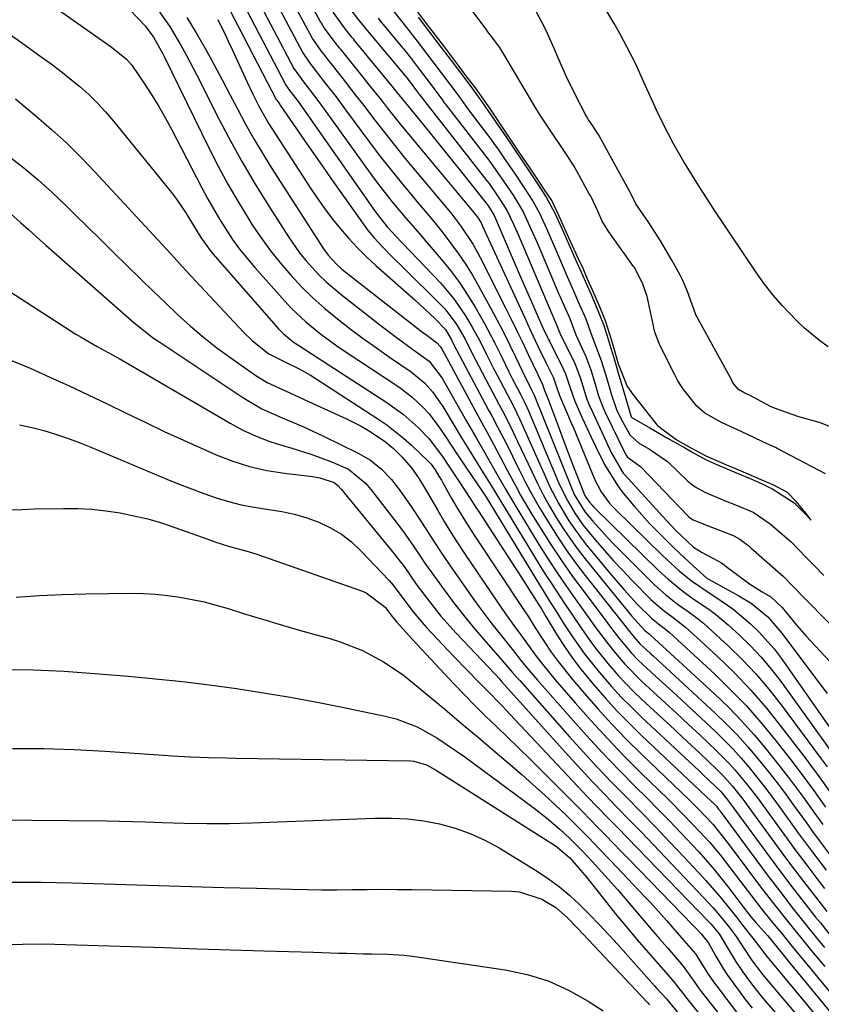
# Model space of a CAD drawing. Units: inches. Extents: x 1900802 to 1906136, y 469567 to 474907.
# Drawn here: x 1903785 to 1903950, y 472695 to 472899 of the extents above; entities that cross this region are included whole.
import ezdxf

# ---------------------------------------------------------------- set-up
doc = ezdxf.new("R2010")
doc.units = ezdxf.units.IN
doc.header["$MEASUREMENT"] = 0
doc.layers.add('7', color=7, linetype='Continuous')
doc.layers.add('8', color=7, linetype='Continuous')

msp = doc.modelspace()

# ---------------------------------------------------------------- linework, layer by layer
at = {"layer": '7', "color": 18}
for points in [[(1903839.15, 472906.01, 1816), (1903845.12, 472894.84, 1816), (1903845.27, 472894.57, 1816), (1903846.97, 472892.1, 1816), (1903847.87, 472890.94, 1816), (1903848.24, 472890.48, 1816), (1903851.19, 472886.75, 1816), (1903854.12, 472883, 1816), (1903855.58, 472881.12, 1816), (1903858.18, 472877.72, 1816), (1903860.22, 472875.09, 1816), (1903862.28, 472872.47, 1816), (1903864.38, 472869.89, 1816), (1903866.5, 472867.32, 1816), (1903873.09, 472859.48, 1816), (1903874.06, 472858.29, 1816), (1903875.93, 472855.85, 1816), (1903878.47, 472852.01, 1816), (1903879.95, 472849.32, 1816), (1903885.24, 472838.79, 1816), (1903886.42, 472836.43, 1816), (1903887.58, 472834.07, 1816), (1903888.73, 472831.7, 1816), (1903889.87, 472829.32, 1816), (1903891.79, 472825.28, 1816), (1903892.13, 472824.56, 1816), (1903892.84, 472823.09, 1816), (1903893.19, 472822.05, 1816), (1903893.94, 472820.21, 1816), (1903894.09, 472819.83, 1816), (1903896.33, 472813.77, 1816), (1903897.17, 472811.5, 1816), (1903898.89, 472806.97, 1816), (1903899.75, 472804.7, 1816), (1903901.34, 472800.61, 1816), (1903901.62, 472799.99, 1816), (1903902.5, 472798.75, 1816), (1903903.07, 472798.12, 1816), (1903903.37, 472797.82, 1816), (1903903.66, 472797.52, 1816), (1903916.74, 472784.73, 1816), (1903918.7, 472782.91, 1816), (1903921.81, 472780.37, 1816), (1903923.98, 472778.81, 1816), (1903927.18, 472776.66, 1816), (1903928.57, 472775.63, 1816), (1903931.21, 472773.4, 1816), (1903933.48, 472771.33, 1816), (1903935.81, 472769.05, 1816), (1903938.04, 472766.69, 1816), (1903940.13, 472764.2, 1816), (1903942.12, 472761.61, 1816), (1903953.55, 472745.78, 1816)], [(1903842.15, 472906.9, 1814), (1903846.96, 472898.03, 1814), (1903847.14, 472897.7, 1814), (1903847.72, 472896.74, 1814), (1903850.13, 472893.52, 1814), (1903850.81, 472892.67, 1814), (1903851.03, 472892.39, 1814), (1903851.26, 472892.11, 1814), (1903855.65, 472886.64, 1814), (1903856.92, 472885.07, 1814), (1903859.44, 472881.91, 1814), (1903860.69, 472880.32, 1814), (1903863.22, 472877.17, 1814), (1903864.5, 472875.6, 1814), (1903865.79, 472874.04, 1814), (1903878.9, 472858.32, 1814), (1903879.55, 472857.45, 1814), (1903880.11, 472856.5, 1814), (1903880.27, 472856.18, 1814), (1903880.43, 472855.85, 1814), (1903889.08, 472837.02, 1814), (1903890.37, 472834.24, 1814), (1903891.94, 472830.91, 1814), (1903893.53, 472827.62, 1814), (1903895.08, 472824.49, 1814), (1903895.72, 472822.61, 1814), (1903896.35, 472820.82, 1814), (1903898.21, 472816.45, 1814), (1903898.7, 472815.28, 1814), (1903899.19, 472814.1, 1814), (1903903.64, 472803.38, 1814), (1903904.93, 472800.88, 1814), (1903906.6, 472798.62, 1814), (1903907.23, 472797.92, 1814), (1903907.88, 472797.24, 1814), (1903917.53, 472787.79, 1814), (1903921.16, 472784.5, 1814), (1903923.85, 472782.35, 1814), (1903927.47, 472779.86, 1814), (1903928.63, 472779.13, 1814), (1903932.16, 472776.7, 1814), (1903935.83, 472773.64, 1814), (1903937.55, 472771.98, 1814), (1903940.7, 472768.41, 1814), (1903942.14, 472766.5, 1814), (1903956.65, 472745.85, 1814)], [(1903830.17, 472903.35, 1822), (1903839.6, 472885.24, 1822), (1903839.64, 472885.16, 1822), (1903839.73, 472884.99, 1822), (1903839.94, 472884.68, 1822), (1903840.38, 472884.11, 1822), (1903842.28, 472881.61, 1822), (1903843.12, 472880.44, 1822), (1903858.2, 472858.87, 1822), (1903858.68, 472858.21, 1822), (1903860.74, 472855.69, 1822), (1903861.84, 472854.49, 1822), (1903862.39, 472853.89, 1822), (1903871.7, 472844.08, 1822), (1903874.49, 472840.82, 1822), (1903876.92, 472837.28, 1822), (1903878.31, 472834.97, 1822), (1903879.84, 472832.15, 1822), (1903881.26, 472829.28, 1822), (1903882.7, 472826.41, 1822), (1903883.44, 472824.99, 1822), (1903886.11, 472819.93, 1822), (1903886.81, 472818.58, 1822), (1903888.15, 472815.83, 1822), (1903888.78, 472814.45, 1822), (1903893.41, 472803.97, 1822), (1903894.28, 472802.1, 1822), (1903896.17, 472798.43, 1822), (1903898.29, 472794.89, 1822), (1903900.66, 472791.52, 1822), (1903901.94, 472789.9, 1822), (1903907.16, 472783.58, 1822), (1903909.7, 472780.63, 1822), (1903912.34, 472777.77, 1822), (1903915.4, 472774.69, 1822), (1903916.8, 472773.6, 1822), (1903918.24, 472772.53, 1822), (1903919.09, 472771.8, 1822), (1903928.41, 472763.2, 1822), (1903931.71, 472759.99, 1822), (1903934.91, 472756.69, 1822), (1903937.94, 472753.23, 1822), (1903940.86, 472749.67, 1822), (1903944.13, 472745.49, 1822), (1903946.5, 472742.38, 1822), (1903948.81, 472739.22, 1822), (1903951.32, 472735.71, 1822)], [(1903836.16, 472905.12, 1818), (1903843.28, 472891.64, 1818), (1903843.39, 472891.43, 1818), (1903844.7, 472889.53, 1818), (1903845.39, 472888.64, 1818), (1903847.91, 472885.42, 1818), (1903850.14, 472882.53, 1818), (1903851.23, 472881.08, 1818), (1903852.32, 472879.62, 1818), (1903856.88, 472873.44, 1818), (1903859.08, 472870.53, 1818), (1903861.31, 472867.66, 1818), (1903863.6, 472864.82, 1818), (1903865.93, 472862.02, 1818), (1903867.2, 472860.53, 1818), (1903868.91, 472858.49, 1818), (1903870.6, 472856.43, 1818), (1903872.26, 472854.35, 1818), (1903873.9, 472852.25, 1818), (1903875.47, 472850.11, 1818), (1903876.97, 472847.92, 1818), (1903878.37, 472845.66, 1818), (1903879.69, 472843.36, 1818), (1903882.1, 472838.93, 1818), (1903883.43, 472836.42, 1818), (1903884.75, 472833.89, 1818), (1903886.02, 472831.35, 1818), (1903887.26, 472828.78, 1818), (1903889.25, 472824.61, 1818), (1903889.48, 472824.13, 1818), (1903890.63, 472821.88, 1818), (1903890.97, 472821.16, 1818), (1903891.09, 472820.87, 1818), (1903898.79, 472801.73, 1818), (1903899.46, 472800.21, 1818), (1903901.63, 472796.67, 1818), (1903903.12, 472794.88, 1818), (1903906.31, 472791.38, 1818), (1903907.41, 472790.25, 1818), (1903915.98, 472781.7, 1818), (1903918.28, 472779.59, 1818), (1903920.73, 472777.67, 1818), (1903922.92, 472776.15, 1818), (1903925.07, 472774.58, 1818), (1903926.09, 472773.74, 1818), (1903927.09, 472772.86, 1818), (1903931.18, 472769.08, 1818), (1903934.12, 472766.21, 1818), (1903936.94, 472763.24, 1818), (1903939.59, 472760.12, 1818), (1903942.13, 472756.89, 1818), (1903950.44, 472745.7, 1818), (1903951.67, 472744.02, 1818)], [(1903791.6, 472901.36, 1834), (1903803.65, 472892.87, 1834), (1903806.85, 472890.33, 1834), (1903807.93, 472889.13, 1834), (1903810.57, 472885.23, 1834), (1903812.06, 472882.9, 1834), (1903813.5, 472880.55, 1834), (1903814.86, 472878.15, 1834), (1903816.17, 472875.72, 1834), (1903822.37, 472863.76, 1834), (1903823.54, 472861.57, 1834), (1903826.04, 472857.27, 1834), (1903828.75, 472853.1, 1834), (1903830.21, 472851.09, 1834), (1903833.36, 472847.26, 1834), (1903839.54, 472840.3, 1834), (1903840.92, 472838.81, 1834), (1903843.87, 472836.02, 1834), (1903847.03, 472833.47, 1834), (1903850.32, 472831.08, 1834), (1903852, 472829.93, 1834), (1903863.13, 472822.59, 1834), (1903865.82, 472820.57, 1834), (1903868.24, 472818.25, 1834), (1903869.36, 472816.99, 1834), (1903871.42, 472814.33, 1834), (1903872.75, 472812.36, 1834), (1903874.98, 472808.95, 1834), (1903877.25, 472805.57, 1834), (1903880.06, 472801.47, 1834), (1903880.2, 472801.26, 1834), (1903880.76, 472800.42, 1834), (1903881.02, 472799.99, 1834), (1903881.16, 472799.78, 1834), (1903892.2, 472781.68, 1834), (1903892.89, 472780.55, 1834), (1903894.28, 472778.3, 1834), (1903895.69, 472776.06, 1834), (1903897.12, 472773.83, 1834), (1903898.86, 472771.16, 1834), (1903901.44, 472767.47, 1834), (1903904.24, 472763.94, 1834), (1903907.11, 472760.64, 1834), (1903909.11, 472758.46, 1834), (1903911.19, 472756.36, 1834), (1903913.31, 472754.3, 1834), (1903925.13, 472743.27, 1834), (1903925.88, 472742.56, 1834), (1903927.37, 472741.15, 1834), (1903929.58, 472739.01, 1834), (1903930.88, 472737.47, 1834), (1903931.49, 472736.67, 1834), (1903940.89, 472723.87, 1834), (1903942.05, 472722.3, 1834), (1903944.42, 472719.19, 1834), (1903947.32, 472715.46, 1834), (1903949.27, 472712.99, 1834), (1903950.25, 472711.76, 1834), (1903952.49, 472708.95, 1834)], [(1903827.18, 472902.46, 1824), (1903837.77, 472882, 1824), (1903837.87, 472881.85, 1824), (1903838.3, 472881.29, 1824), (1903838.5, 472881.01, 1824), (1903838.6, 472880.87, 1824), (1903841.95, 472875.95, 1824), (1903843.73, 472873.36, 1824), (1903845.52, 472870.77, 1824), (1903847.32, 472868.2, 1824), (1903849.14, 472865.63, 1824), (1903856.81, 472854.89, 1824), (1903857.19, 472854.37, 1824), (1903858.01, 472853.39, 1824), (1903859.69, 472851.63, 1824), (1903861.84, 472849.43, 1824), (1903864.01, 472847.26, 1824), (1903871.73, 472839.66, 1824), (1903872.62, 472838.72, 1824), (1903874.96, 472835.65, 1824), (1903876.75, 472832.57, 1824), (1903878.5, 472829.07, 1824), (1903878.95, 472828.2, 1824), (1903883.89, 472818.87, 1824), (1903884.87, 472817, 1824), (1903886.76, 472813.22, 1824), (1903887.67, 472811.31, 1824), (1903890.58, 472805.07, 1824), (1903891.75, 472802.65, 1824), (1903892.98, 472800.26, 1824), (1903894.28, 472797.91, 1824), (1903895.64, 472795.59, 1824), (1903897.07, 472793.31, 1824), (1903898.57, 472791.09, 1824), (1903900.17, 472788.92, 1824), (1903901.82, 472786.8, 1824), (1903911.19, 472775.28, 1824), (1903913.95, 472772.23, 1824), (1903914.89, 472771.52, 1824), (1903915.17, 472771.28, 1824), (1903928.45, 472759.06, 1824), (1903931.26, 472756.36, 1824), (1903933.98, 472753.58, 1824), (1903936.57, 472750.67, 1824), (1903939.08, 472747.69, 1824), (1903940.94, 472745.36, 1824), (1903943.9, 472741.55, 1824), (1903946.76, 472737.67, 1824), (1903949.28, 472734.16, 1824), (1903949.87, 472733.34, 1824), (1903950.78, 472732.12, 1824)], [(1903807.55, 472900.57, 1832), (1903810.7, 472897.24, 1832), (1903812.42, 472894.91, 1832), (1903814.27, 472891.57, 1832), (1903814.61, 472890.88, 1832), (1903823.97, 472871.73, 1832), (1903825.83, 472868.09, 1832), (1903827.77, 472864.49, 1832), (1903829.82, 472860.96, 1832), (1903831.96, 472857.48, 1832), (1903832.82, 472856.13, 1832), (1903834.65, 472853.4, 1832), (1903836.57, 472850.74, 1832), (1903838.63, 472848.18, 1832), (1903840.77, 472845.68, 1832), (1903843.03, 472843.3, 1832), (1903845.37, 472840.99, 1832), (1903847.82, 472838.81, 1832), (1903850.43, 472836.64, 1832), (1903853.08, 472834.6, 1832), (1903855.75, 472832.59, 1832), (1903858.47, 472830.64, 1832), (1903861.22, 472828.73, 1832), (1903865.65, 472825.73, 1832), (1903868.47, 472823.39, 1832), (1903870.1, 472821.56, 1832), (1903872.2, 472818.55, 1832), (1903874.78, 472814.27, 1832), (1903875.89, 472812.43, 1832), (1903878.14, 472808.77, 1832), (1903880.58, 472804.85, 1832), (1903882, 472802.54, 1832), (1903884.34, 472798.66, 1832), (1903892.16, 472785.88, 1832), (1903893.4, 472783.89, 1832), (1903894.65, 472781.92, 1832), (1903897.23, 472778.01, 1832), (1903898.85, 472775.63, 1832), (1903900.89, 472772.65, 1832), (1903902.96, 472769.69, 1832), (1903904.04, 472768.24, 1832), (1903906.31, 472765.43, 1832), (1903908.47, 472762.94, 1832), (1903911.65, 472759.62, 1832), (1903913.31, 472758.02, 1832), (1903920.08, 472751.75, 1832), (1903921.83, 472750.13, 1832), (1903925.31, 472746.87, 1832), (1903928.8, 472743.58, 1832), (1903930.46, 472741.91, 1832), (1903932.02, 472740.13, 1832), (1903934.22, 472737.35, 1832), (1903934.92, 472736.4, 1832), (1903942.5, 472726.01, 1832), (1903944.08, 472723.88, 1832), (1903946.76, 472720.36, 1832), (1903949.22, 472717.17, 1832), (1903951.6, 472714.13, 1832)], [(1903849.47, 472900.07, 1812), (1903852.03, 472896.55, 1812), (1903853.37, 472894.87, 1812), (1903853.65, 472894.53, 1812), (1903853.92, 472894.2, 1812), (1903861.41, 472885.1, 1812), (1903862.78, 472883.42, 1812), (1903865.06, 472880.63, 1812), (1903868.16, 472876.82, 1812), (1903870.16, 472874.36, 1812), (1903872.15, 472871.89, 1812), (1903874.14, 472869.42, 1812), (1903876.12, 472866.94, 1812), (1903880.91, 472860.94, 1812), (1903881.63, 472859.93, 1812), (1903882.81, 472858.05, 1812), (1903883.31, 472856.95, 1812), (1903883.39, 472856.75, 1812), (1903883.44, 472856.65, 1812), (1903883.48, 472856.55, 1812), (1903887.6, 472846.94, 1812), (1903888.5, 472844.84, 1812), (1903890.32, 472840.65, 1812), (1903891.24, 472838.57, 1812), (1903892.9, 472834.79, 1812), (1903893.84, 472832.81, 1812), (1903894.04, 472832.42, 1812), (1903894.23, 472832.03, 1812), (1903897.23, 472826.05, 1812), (1903897.57, 472825.29, 1812), (1903898.51, 472822.37, 1812), (1903899.49, 472819.65, 1812), (1903901.02, 472816.17, 1812), (1903902.85, 472812.18, 1812), (1903903.81, 472810.21, 1812), (1903905.64, 472806.57, 1812), (1903908.24, 472802.32, 1812), (1903909.24, 472800.99, 1812), (1903911.73, 472797.94, 1812), (1903914.95, 472794.34, 1812), (1903916.64, 472792.6, 1812), (1903919.73, 472789.53, 1812), (1903921.12, 472788.2, 1812), (1903923.94, 472785.59, 1812), (1903926.81, 472783.04, 1812), (1903927.25, 472782.77, 1812), (1903933.41, 472779.43, 1812), (1903935.93, 472777.87, 1812), (1903939.37, 472775.04, 1812), (1903942.31, 472771.7, 1812), (1903948.2, 472763.76, 1812), (1903949.92, 472761.49, 1812), (1903951.66, 472759.23, 1812)], [(1903861.46, 472900.94, 1806), (1903863.7, 472898.2, 1806), (1903865.21, 472896.29, 1806), (1903866.94, 472894.04, 1806), (1903868.66, 472891.77, 1806), (1903870.38, 472889.5, 1806), (1903872.1, 472887.24, 1806), (1903873.83, 472884.97, 1806), (1903875.5, 472882.71, 1806), (1903876.96, 472880.64, 1806), (1903878.52, 472878.51, 1806), (1903882.12, 472873.79, 1806), (1903882.77, 472872.92, 1806), (1903883.72, 472871.6, 1806), (1903885.27, 472869.32, 1806), (1903887.14, 472866.55, 1806), (1903889, 472863.78, 1806), (1903890.82, 472860.99, 1806), (1903892.17, 472858.48, 1806), (1903893.61, 472855.31, 1806), (1903895.01, 472852.14, 1806), (1903895.69, 472850.56, 1806), (1903897.49, 472846.38, 1806), (1903897.91, 472845.4, 1806), (1903899.19, 472842.48, 1806), (1903900.48, 472839.58, 1806), (1903901.74, 472836.67, 1806), (1903902.8, 472833.69, 1806), (1903903.74, 472831.13, 1806), (1903904.94, 472828.05, 1806), (1903906.04, 472824.52, 1806), (1903907.08, 472820.95, 1806), (1903908.11, 472817.95, 1806), (1903908.92, 472816.19, 1806), (1903910.86, 472812.7, 1806), (1903912.63, 472811, 1806), (1903914.9, 472809.7, 1806), (1903918.64, 472807.17, 1806), (1903922.88, 472803.13, 1806), (1903923.55, 472802.53, 1806), (1903924.38, 472801.9, 1806), (1903926.39, 472800.83, 1806), (1903930.58, 472799.07, 1806), (1903932.7, 472798.22, 1806), (1903936.37, 472796.66, 1806), (1903939.86, 472794.27, 1806), (1903943.31, 472791.34, 1806), (1903944.19, 472790.54, 1806), (1903947.35, 472787.33, 1806), (1903949.12, 472785.5, 1806), (1903950.94, 472783.63, 1806)], [(1903867.12, 472899, 1804), (1903869.48, 472895.91, 1804), (1903871.86, 472892.77, 1804), (1903873.93, 472890.05, 1804), (1903875.24, 472888.33, 1804), (1903877.97, 472884.73, 1804), (1903880.31, 472881.54, 1804), (1903883.05, 472877.54, 1804), (1903885.35, 472874.16, 1804), (1903886.62, 472872.26, 1804), (1903889.3, 472868.28, 1804), (1903891.66, 472864.77, 1804), (1903893.58, 472861.81, 1804), (1903895.29, 472858.62, 1804), (1903896.85, 472855.19, 1804), (1903898.09, 472852.4, 1804), (1903899.31, 472849.68, 1804), (1903900.53, 472846.92, 1804), (1903901.43, 472844.9, 1804), (1903902.85, 472841.69, 1804), (1903903.8, 472839.53, 1804), (1903905.42, 472835.48, 1804), (1903906.11, 472833.39, 1804), (1903906.95, 472830.63, 1804), (1903907.62, 472828.38, 1804), (1903908.61, 472825, 1804), (1903909.27, 472822.77, 1804), (1903910.3, 472819.26, 1804), (1903911.17, 472816.42, 1804), (1903911.31, 472816.25, 1804), (1903914.97, 472814.1, 1804), (1903918.68, 472812.01, 1804), (1903922.36, 472809.9, 1804), (1903923.89, 472809, 1804), (1903926.48, 472807.58, 1804), (1903928.98, 472806.45, 1804), (1903933.07, 472804.74, 1804), (1903935.71, 472803.63, 1804), (1903938.23, 472802.58, 1804), (1903940.43, 472801.44, 1804), (1903940.97, 472801.12, 1804), (1903944.85, 472798.64, 1804), (1903946.89, 472796.57, 1804), (1903946.99, 472796.46, 1804), (1903948.38, 472795.03, 1804), (1903947.04, 472796.73, 1804), (1903945.26, 472798.9, 1804), (1903943.49, 472800.79, 1804), (1903940.6, 472802.31, 1804), (1903938.04, 472803.4, 1804), (1903933.71, 472805.21, 1804), (1903930.94, 472806.38, 1804), (1903926.67, 472808.27, 1804), (1903923.54, 472809.93, 1804), (1903920.35, 472811.73, 1804), (1903917.19, 472814.03, 1804), (1903916.75, 472814.5, 1804), (1903916.32, 472815, 1804), (1903911.61, 472820.92, 1804), (1903910.34, 472822.81, 1804), (1903908.56, 472827.29, 1804), (1903907.54, 472830.76, 1804), (1903906.82, 472833.24, 1804), (1903905.85, 472836.25, 1804), (1903904.69, 472839.14, 1804), (1903903.23, 472842.43, 1804), (1903902.14, 472844.89, 1804), (1903901.19, 472847.04, 1804), (1903900.05, 472849.48, 1804), (1903899.76, 472850.1, 1804), (1903898.24, 472853.39, 1804), (1903896.24, 472857.88, 1804), (1903894.72, 472861.15, 1804), (1903893.25, 472863.35, 1804), (1903891.9, 472865.36, 1804), (1903890.12, 472868.01, 1804), (1903888.16, 472870.91, 1804), (1903886.76, 472873.01, 1804), (1903884.25, 472876.73, 1804), (1903882.21, 472879.79, 1804), (1903880.65, 472882.1, 1804), (1903878.95, 472884.44, 1804), (1903877.21, 472886.73, 1804), (1903875.23, 472889.34, 1804), (1903872.33, 472893.15, 1804), (1903870.71, 472895.29, 1804), (1903868.85, 472897.74, 1804), (1903866.75, 472900.49, 1804)], [(1903951.31, 472804.64, 1806), (1903941.31, 472809.86, 1806), (1903940.96, 472810.04, 1806), (1903939.88, 472810.56, 1806), (1903938.09, 472811.35, 1806), (1903933.87, 472813.36, 1806), (1903929.95, 472815.15, 1806), (1903926.37, 472817.17, 1806), (1903924.71, 472818.64, 1806), (1903922.06, 472821.97, 1806), (1903921.52, 472822.7, 1806), (1903920.81, 472823.86, 1806), (1903920.17, 472825.06, 1806), (1903917.26, 472830.8, 1806), (1903916.9, 472831.55, 1806), (1903916.07, 472833.9, 1806), (1903915.86, 472834.77, 1806), (1903915.77, 472835.19, 1806), (1903914.76, 472840.05, 1806), (1903914.47, 472841.3, 1806), (1903913.53, 472843.84, 1806), (1903912.27, 472846.54, 1806), (1903911.96, 472847.04, 1806), (1903911.81, 472847.27, 1806), (1903911.65, 472847.49, 1806), (1903906.53, 472854.63, 1806), (1903905.18, 472856.86, 1806), (1903904.26, 472858.89, 1806), (1903902.92, 472861.73, 1806), (1903902.71, 472862.13, 1806), (1903902.49, 472862.53, 1806), (1903899.94, 472867.16, 1806), (1903899.3, 472868.27, 1806), (1903897.92, 472870.42, 1806), (1903896.51, 472872.51, 1806), (1903895.1, 472874.61, 1806), (1903893.69, 472876.7, 1806), (1903892.32, 472878.8, 1806), (1903891.67, 472879.86, 1806), (1903884.63, 472891.7, 1806), (1903884.4, 472892.08, 1806), (1903883.79, 472893.01, 1806), (1903882.27, 472895.02, 1806), (1903881.51, 472896.02, 1806), (1903881.14, 472896.52, 1806), (1903878.18, 472900.46, 1806)], [(1903954.57, 472813.44, 1808), (1903950.29, 472815.13, 1808), (1903945.77, 472816.42, 1808), (1903944.44, 472816.86, 1808), (1903940.76, 472818.19, 1808), (1903939.94, 472818.54, 1808), (1903935.6, 472820.85, 1808), (1903934.66, 472821.29, 1808), (1903933.35, 472822.03, 1808), (1903932.46, 472823.08, 1808), (1903932.16, 472823.53, 1808), (1903932, 472823.82, 1808), (1903924.53, 472837.48, 1808), (1903924.41, 472837.72, 1808), (1903922.82, 472842.29, 1808), (1903921.81, 472844.58, 1808), (1903921.24, 472845.7, 1808), (1903919.52, 472848.82, 1808), (1903918.39, 472850.81, 1808), (1903917.21, 472852.79, 1808), (1903914.71, 472856.64, 1808), (1903912.12, 472860.43, 1808), (1903911.26, 472862.17, 1808), (1903910.9, 472862.91, 1808), (1903910.82, 472863.05, 1808), (1903904.44, 472874.63, 1808), (1903904.37, 472874.75, 1808), (1903904.15, 472875.13, 1808), (1903903.22, 472876.55, 1808), (1903902.35, 472877.84, 1808), (1903901.89, 472878.54, 1808), (1903901.69, 472878.9, 1808), (1903899.76, 472882.64, 1808), (1903897.79, 472886.67, 1808), (1903895.98, 472890.77, 1808), (1903895.24, 472892.55, 1808), (1903893.56, 472896.3, 1808), (1903892.63, 472898.14, 1808), (1903891.12, 472900.96, 1808)], [(1903819.29, 472898.96, 1828), (1903821.22, 472895.81, 1828), (1903823.29, 472892.2, 1828), (1903824.94, 472889.16, 1828), (1903826.58, 472886.1, 1828), (1903828.2, 472883.03, 1828), (1903829.81, 472879.96, 1828), (1903831.45, 472876.9, 1828), (1903833.14, 472873.88, 1828), (1903834.92, 472870.9, 1828), (1903836.75, 472867.96, 1828), (1903847.57, 472851.17, 1828), (1903848.51, 472849.84, 1828), (1903850.14, 472848.03, 1828), (1903851.34, 472846.94, 1828), (1903851.97, 472846.42, 1828), (1903868.09, 472833.87, 1828), (1903868.6, 472833.48, 1828), (1903870.98, 472831.73, 1828), (1903871.74, 472830.86, 1828), (1903871.87, 472830.66, 1828), (1903871.98, 472830.46, 1828), (1903879.44, 472816.69, 1828), (1903881.76, 472812.41, 1828), (1903883.31, 472809.56, 1828), (1903885.59, 472805.26, 1828), (1903887.21, 472802.2, 1828), (1903888.29, 472800.24, 1828), (1903890.57, 472796.38, 1828), (1903892.4, 472793.39, 1828), (1903894.54, 472790.01, 1828), (1903896.74, 472786.69, 1828), (1903899.03, 472783.42, 1828), (1903901.4, 472780.21, 1828), (1903906.33, 472773.69, 1828), (1903907.31, 472772.4, 1828), (1903908.78, 472770.46, 1828), (1903911.19, 472767.55, 1828), (1903912.56, 472766.13, 1828), (1903916.16, 472762.82, 1828), (1903919.04, 472760.17, 1828), (1903920.48, 472758.84, 1828), (1903928.62, 472751.28, 1828), (1903930.45, 472749.52, 1828), (1903932.22, 472747.71, 1828), (1903933.91, 472745.82, 1828), (1903935.55, 472743.89, 1828), (1903937.14, 472741.91, 1828), (1903938.7, 472739.91, 1828), (1903940.23, 472737.89, 1828), (1903941.74, 472735.84, 1828), (1903945.74, 472730.29, 1828), (1903946.56, 472729.17, 1828), (1903948.65, 472726.38, 1828), (1903951.42, 472722.7, 1828)], [(1903825.7, 472898.54, 1826), (1903827.2, 472895.45, 1826), (1903827.93, 472893.9, 1826), (1903828.65, 472892.35, 1826), (1903831.74, 472885.61, 1826), (1903832.94, 472883.09, 1826), (1903834.2, 472880.61, 1826), (1903836.28, 472876.98, 1826), (1903837.02, 472875.81, 1826), (1903844.85, 472863.7, 1826), (1903846.32, 472861.52, 1826), (1903847.83, 472859.38, 1826), (1903849.42, 472857.29, 1826), (1903851.06, 472855.25, 1826), (1903852.79, 472853.27, 1826), (1903854.57, 472851.35, 1826), (1903856.43, 472849.51, 1826), (1903858.35, 472847.72, 1826), (1903866.41, 472840.59, 1826), (1903867.45, 472839.65, 1826), (1903870.51, 472836.8, 1826), (1903872.76, 472834.46, 1826), (1903873.98, 472832.35, 1826), (1903874.45, 472831.42, 1826), (1903881.68, 472817.8, 1826), (1903882.31, 472816.61, 1826), (1903883.56, 472814.23, 1826), (1903885.41, 472810.65, 1826), (1903886.61, 472808.25, 1826), (1903887.99, 472805.43, 1826), (1903889.31, 472802.83, 1826), (1903890.68, 472800.26, 1826), (1903892.12, 472797.73, 1826), (1903893.61, 472795.22, 1826), (1903895.83, 472791.7, 1826), (1903897.68, 472788.94, 1826), (1903899.63, 472786.25, 1826), (1903901.65, 472783.6, 1826), (1903910.89, 472771.92, 1826), (1903911.06, 472771.7, 1826), (1903911.74, 472770.83, 1826), (1903913.01, 472769.38, 1826), (1903914.21, 472768.29, 1826), (1903915.18, 472767.41, 1826), (1903915.66, 472766.97, 1826), (1903928.53, 472755.11, 1826), (1903930.84, 472752.89, 1826), (1903933.09, 472750.6, 1826), (1903935.23, 472748.21, 1826), (1903937.75, 472745.23, 1826), (1903939.53, 472742.99, 1826), (1903941.3, 472740.72, 1826), (1903943.02, 472738.43, 1826), (1903944.71, 472736.12, 1826), (1903947.36, 472732.44, 1826), (1903948.78, 472730.49, 1826), (1903949.86, 472729.04, 1826), (1903950.22, 472728.56, 1826), (1903953.11, 472724.7, 1826)], [(1903858.86, 472898.81, 1808), (1903859.22, 472898.37, 1808), (1903863.91, 472892.72, 1808), (1903864.09, 472892.5, 1808), (1903864.64, 472891.83, 1808), (1903865.67, 472890.49, 1808), (1903867.54, 472888.03, 1808), (1903869.58, 472885.35, 1808), (1903871.4, 472882.89, 1808), (1903872.12, 472881.87, 1808), (1903872.51, 472881.35, 1808), (1903872.7, 472881.1, 1808), (1903872.89, 472880.85, 1808), (1903881.71, 472869.49, 1808), (1903884.02, 472866.25, 1808), (1903886.74, 472862.2, 1808), (1903888.84, 472858.77, 1808), (1903890.78, 472854.48, 1808), (1903891.62, 472852.56, 1808), (1903896.22, 472841.79, 1808), (1903896.47, 472841.19, 1808), (1903896.87, 472840.28, 1808), (1903898.45, 472836.7, 1808), (1903899.71, 472833.38, 1808), (1903901.74, 472828.88, 1808), (1903902.83, 472826.09, 1808), (1903903.56, 472823.67, 1808), (1903904.42, 472820.76, 1808), (1903905.34, 472818.29, 1808), (1903905.56, 472817.8, 1808), (1903905.79, 472817.32, 1808), (1903910.06, 472808.57, 1808), (1903910.37, 472808.06, 1808), (1903913.08, 472806.11, 1808), (1903922.95, 472795.85, 1808), (1903923.06, 472795.75, 1808), (1903923.4, 472795.46, 1808), (1903923.97, 472795.12, 1808), (1903925.33, 472794.55, 1808), (1903925.9, 472794.32, 1808), (1903926.02, 472794.27, 1808), (1903926.13, 472794.23, 1808), (1903931.57, 472792.16, 1808), (1903932.35, 472791.83, 1808), (1903933.58, 472791.14, 1808), (1903934.99, 472790.09, 1808), (1903935.44, 472789.72, 1808), (1903935.88, 472789.34, 1808), (1903942.64, 472783.37, 1808), (1903944.66, 472781.33, 1808), (1903946.85, 472779.08, 1808), (1903947.06, 472778.87, 1808), (1903961.44, 472764.21, 1808)], [(1903782.85, 472895.38, 1836), (1903785.09, 472893.79, 1836), (1903789.22, 472890.85, 1836), (1903791.24, 472889.36, 1836), (1903793.25, 472887.85, 1836), (1903795.21, 472886.28, 1836), (1903797.15, 472884.68, 1836), (1903799.02, 472883.01, 1836), (1903800.82, 472881.27, 1836), (1903802.52, 472879.44, 1836), (1903804.15, 472877.53, 1836), (1903816.12, 472862.78, 1836), (1903817.16, 472861.43, 1836), (1903819.09, 472858.61, 1836), (1903820.85, 472855.64, 1836), (1903822.16, 472853.49, 1836), (1903824.11, 472850.77, 1836), (1903824.65, 472850.13, 1836), (1903838.27, 472834.58, 1836), (1903839.21, 472833.6, 1836), (1903841.31, 472831.88, 1836), (1903842.43, 472831.12, 1836), (1903860.65, 472819.39, 1836), (1903864.06, 472816.92, 1836), (1903867.18, 472814.1, 1836), (1903869.31, 472811.91, 1836), (1903872.16, 472808.18, 1836), (1903873.47, 472806.22, 1836), (1903875.4, 472803.29, 1836), (1903878.02, 472799.29, 1836), (1903879.06, 472797.69, 1836), (1903879.58, 472796.88, 1836), (1903886.42, 472786.34, 1836), (1903888.45, 472783.18, 1836), (1903890.48, 472780.01, 1836), (1903892.66, 472776.55, 1836), (1903893.51, 472775.11, 1836), (1903895.92, 472771.13, 1836), (1903897.35, 472768.89, 1836), (1903898.85, 472766.7, 1836), (1903900.45, 472764.58, 1836), (1903903.36, 472761.04, 1836), (1903905.74, 472758.32, 1836), (1903908.18, 472755.65, 1836), (1903910.71, 472753.07, 1836), (1903913.3, 472750.54, 1836), (1903927.74, 472736.91, 1836), (1903927.94, 472736.72, 1836), (1903928.76, 472735.88, 1836), (1903929.23, 472735.3, 1836), (1903929.45, 472735.01, 1836), (1903929.57, 472734.86, 1836), (1903939.26, 472721.71, 1836), (1903941.84, 472718.31, 1836), (1903944.66, 472714.71, 1836), (1903947.69, 472710.9, 1836), (1903949.44, 472708.72, 1836), (1903951.1, 472706.69, 1836)], [(1903783.89, 472882.17, 1838), (1903788.17, 472878.59, 1838), (1903791.33, 472875.84, 1838), (1903794.42, 472873.02, 1838), (1903797.39, 472870.08, 1838), (1903800.3, 472867.06, 1838), (1903812.51, 472853.86, 1838), (1903814.17, 472852.05, 1838), (1903816.65, 472849.32, 1838), (1903818.31, 472847.51, 1838), (1903819.14, 472846.61, 1838), (1903831.02, 472833.92, 1838), (1903832.89, 472832.09, 1838), (1903836.25, 472829.45, 1838), (1903839.67, 472827.71, 1838), (1903842.5, 472826.34, 1838), (1903844.89, 472825.01, 1838), (1903846.06, 472824.29, 1838), (1903858.8, 472816, 1838), (1903860.62, 472814.74, 1838), (1903864.08, 472812.01, 1838), (1903865.72, 472810.53, 1838), (1903869.27, 472807.15, 1838), (1903869.78, 472806.62, 1838), (1903870.65, 472805.44, 1838), (1903871.42, 472804.16, 1838), (1903871.92, 472803.3, 1838), (1903872.16, 472802.87, 1838), (1903873.97, 472799.67, 1838), (1903875.13, 472797.65, 1838), (1903877.57, 472793.67, 1838), (1903878.84, 472791.71, 1838), (1903888.75, 472776.81, 1838), (1903890.05, 472774.82, 1838), (1903891.33, 472772.81, 1838), (1903893.29, 472769.77, 1838), (1903894.64, 472767.78, 1838), (1903896.03, 472765.82, 1838), (1903899.02, 472762.07, 1838), (1903901.48, 472759.18, 1838), (1903904.32, 472755.95, 1838), (1903907.22, 472752.77, 1838), (1903910.21, 472749.69, 1838), (1903913.27, 472746.67, 1838), (1903923.19, 472737.14, 1838), (1903925.08, 472735.29, 1838), (1903928.09, 472732.12, 1838), (1903930.94, 472728.56, 1838), (1903932.04, 472727.1, 1838), (1903937.64, 472719.54, 1838), (1903938.33, 472718.62, 1838), (1903940.83, 472715.42, 1838), (1903942.98, 472712.73, 1838), (1903944.06, 472711.39, 1838), (1903946.39, 472708.48, 1838), (1903948.75, 472705.61, 1838), (1903951.18, 472702.79, 1838)], [(1903783, 472858.27, 1842), (1903784.94, 472856.59, 1842), (1903786.58, 472855.1, 1842), (1903788.96, 472852.96, 1842), (1903790.15, 472851.91, 1842), (1903805.54, 472838.37, 1842), (1903808.44, 472835.86, 1842), (1903810.4, 472834.22, 1842), (1903812.44, 472832.69, 1842), (1903813.49, 472831.96, 1842), (1903830.86, 472820.37, 1842), (1903834.81, 472818.04, 1842), (1903839, 472816.17, 1842), (1903843.25, 472814.42, 1842), (1903847.43, 472812.49, 1842), (1903854.7, 472808.92, 1842), (1903857.25, 472807.42, 1842), (1903859.54, 472805.56, 1842), (1903861.59, 472803.42, 1842), (1903863.42, 472801.08, 1842), (1903865.65, 472797.89, 1842), (1903867.93, 472794.45, 1842), (1903870.13, 472790.97, 1842), (1903872.4, 472787.53, 1842), (1903873.57, 472785.83, 1842), (1903878.08, 472779.38, 1842), (1903879.47, 472777.44, 1842), (1903882.33, 472773.63, 1842), (1903885.16, 472770.08, 1842), (1903886.8, 472768.04, 1842), (1903888.43, 472765.99, 1842), (1903890.09, 472763.96, 1842), (1903891.79, 472761.98, 1842), (1903898.6, 472754.21, 1842), (1903901.89, 472750.54, 1842), (1903905.23, 472746.91, 1842), (1903908.65, 472743.35, 1842), (1903912.12, 472739.84, 1842), (1903914.29, 472737.7, 1842), (1903916.69, 472735.28, 1842), (1903919.08, 472732.85, 1842), (1903921.43, 472730.38, 1842), (1903923.77, 472727.9, 1842), (1903925.13, 472726.44, 1842), (1903928.31, 472722.82, 1842), (1903931.31, 472719.05, 1842), (1903933.78, 472715.75, 1842), (1903935.93, 472712.98, 1842), (1903936.85, 472711.92, 1842), (1903939.32, 472709.15, 1842), (1903939.73, 472708.67, 1842), (1903942.35, 472705.44, 1842), (1903944.01, 472703.41, 1842), (1903945.68, 472701.38, 1842), (1903957.51, 472687, 1842)], [(1903780.48, 472843.72, 1844), (1903796.34, 472833.52, 1844), (1903797.43, 472832.84, 1844), (1903800.78, 472830.94, 1844), (1903803.05, 472829.72, 1844), (1903805.29, 472828.47, 1844), (1903809.59, 472825.99, 1844), (1903810.89, 472825.23, 1844), (1903828.23, 472815.1, 1844), (1903830.9, 472813.68, 1844), (1903833.63, 472812.39, 1844), (1903836.45, 472811.33, 1844), (1903839.33, 472810.41, 1844), (1903840.81, 472810, 1844), (1903845.14, 472808.65, 1844), (1903849.38, 472807.02, 1844), (1903852.69, 472805.57, 1844), (1903856.21, 472802.71, 1844), (1903857.39, 472801.31, 1844), (1903863.27, 472793.7, 1844), (1903864.21, 472792.44, 1844), (1903866.04, 472789.88, 1844), (1903868.66, 472785.97, 1844), (1903870.47, 472783.4, 1844), (1903872.48, 472780.62, 1844), (1903874.45, 472777.99, 1844), (1903876.46, 472775.39, 1844), (1903878.54, 472772.85, 1844), (1903880.68, 472770.35, 1844), (1903883.99, 472766.58, 1844), (1903884.51, 472766, 1844), (1903886.56, 472763.63, 1844), (1903887.59, 472762.45, 1844), (1903888.11, 472761.86, 1844), (1903898.43, 472750.24, 1844), (1903901.3, 472747.07, 1844), (1903904.2, 472743.92, 1844), (1903907.16, 472740.83, 1844), (1903910.15, 472737.77, 1844), (1903913.15, 472734.73, 1844), (1903916.14, 472731.66, 1844), (1903919.09, 472728.56, 1844), (1903922.03, 472725.45, 1844), (1903925.01, 472722.26, 1844), (1903926.61, 472720.51, 1844), (1903929.72, 472716.91, 1844), (1903931.22, 472715.07, 1844), (1903932.91, 472712.95, 1844), (1903934.19, 472711.34, 1844), (1903936.32, 472708.65, 1844), (1903937.93, 472706.49, 1844), (1903938.68, 472705.48, 1844), (1903938.93, 472705.18, 1844), (1903953.71, 472687.34, 1844)], [(1903783.04, 472828.05, 1846), (1903786.91, 472826.46, 1846), (1903791, 472824.61, 1846), (1903794.95, 472822.8, 1846), (1903798.88, 472820.97, 1846), (1903802.8, 472819.1, 1846), (1903806.75, 472817.18, 1846), (1903810.69, 472815.27, 1846), (1903814.63, 472813.4, 1846), (1903818.6, 472811.58, 1846), (1903822.59, 472809.79, 1846), (1903825.35, 472808.57, 1846), (1903828.78, 472807.24, 1846), (1903832.26, 472806.12, 1846), (1903835.83, 472805.32, 1846), (1903839.46, 472804.74, 1846), (1903845.27, 472804.07, 1846), (1903846.79, 472803.81, 1846), (1903849.72, 472802.84, 1846), (1903850.49, 472802.22, 1846), (1903851.18, 472801.48, 1846), (1903862.17, 472788.06, 1846), (1903862.86, 472787.19, 1846), (1903864.19, 472785.43, 1846), (1903866.73, 472781.81, 1846), (1903868.89, 472778.9, 1846), (1903871.83, 472775.2, 1846), (1903874.98, 472771.67, 1846), (1903882.96, 472763.25, 1846), (1903883.14, 472763.06, 1846), (1903883.84, 472762.29, 1846), (1903884.19, 472761.91, 1846), (1903884.37, 472761.71, 1846), (1903898.27, 472746.26, 1846), (1903900.71, 472743.58, 1846), (1903903.17, 472740.93, 1846), (1903905.67, 472738.3, 1846), (1903908.19, 472735.7, 1846), (1903910.72, 472733.11, 1846), (1903913.25, 472730.51, 1846), (1903915.76, 472727.9, 1846), (1903918.26, 472725.28, 1846), (1903926.11, 472717.04, 1846), (1903928.07, 472714.9, 1846), (1903929.95, 472712.69, 1846), (1903931.39, 472710.9, 1846), (1903932.82, 472708.96, 1846), (1903934.13, 472706.95, 1846), (1903936.14, 472703.97, 1846), (1903938.35, 472701.03, 1846), (1903939.05, 472700.19, 1846), (1903949.74, 472687.6, 1846)], [(1903784.72, 472814.75, 1848), (1903787.23, 472814.23, 1848), (1903789.72, 472813.59, 1848), (1903792.18, 472812.81, 1848), (1903794.62, 472811.98, 1848), (1903797.03, 472811.08, 1848), (1903799.43, 472810.12, 1848), (1903815.18, 472803.5, 1848), (1903817.7, 472802.47, 1848), (1903820.23, 472801.49, 1848), (1903822.78, 472800.56, 1848), (1903825.35, 472799.67, 1848), (1903827.94, 472798.88, 1848), (1903830.56, 472798.21, 1848), (1903833.22, 472797.7, 1848), (1903836.27, 472797.25, 1848), (1903838.91, 472796.82, 1848), (1903841.52, 472796.27, 1848), (1903844.07, 472795.51, 1848), (1903846.6, 472794.62, 1848), (1903848.99, 472793.48, 1848), (1903851.26, 472792.15, 1848), (1903853.33, 472790.53, 1848), (1903855.27, 472788.73, 1848), (1903861.1, 472782.55, 1848), (1903861.96, 472781.57, 1848), (1903863.5, 472779.45, 1848), (1903866.08, 472776.06, 1848), (1903867.91, 472773.89, 1848), (1903868.87, 472772.84, 1848), (1903873.26, 472768.17, 1848), (1903874.57, 472766.79, 1848), (1903877.22, 472764.04, 1848), (1903879.61, 472761.62, 1848), (1903881.24, 472759.96, 1848), (1903884.47, 472756.63, 1848), (1903886.07, 472754.94, 1848), (1903898.05, 472742.18, 1848), (1903900.08, 472740.02, 1848), (1903902.12, 472737.87, 1848), (1903904.17, 472735.73, 1848), (1903906.23, 472733.6, 1848), (1903908.3, 472731.48, 1848), (1903910.36, 472729.35, 1848), (1903912.43, 472727.23, 1848), (1903914.49, 472725.1, 1848), (1903927.21, 472711.99, 1848), (1903927.59, 472711.6, 1848), (1903928.32, 472710.79, 1848), (1903929.36, 472709.53, 1848), (1903931.25, 472706.31, 1848), (1903932.72, 472703.87, 1848), (1903934.31, 472701.51, 1848), (1903935.81, 472699.44, 1848), (1903938.04, 472696.62, 1848), (1903939.2, 472695.24, 1848), (1903945.66, 472687.81, 1848)], [(1903784.03, 472779.14, 1852), (1903788.82, 472779.45, 1852), (1903793.62, 472779.69, 1852), (1903798.41, 472779.83, 1852), (1903803.21, 472779.91, 1852), (1903807.68, 472779.94, 1852), (1903810.24, 472779.89, 1852), (1903812.8, 472779.75, 1852), (1903815.34, 472779.49, 1852), (1903817.88, 472779.14, 1852), (1903820.4, 472778.67, 1852), (1903822.91, 472778.13, 1852), (1903825.39, 472777.49, 1852), (1903827.85, 472776.77, 1852), (1903831.24, 472775.69, 1852), (1903834.92, 472774.55, 1852), (1903838.6, 472773.45, 1852), (1903842.3, 472772.39, 1852), (1903846, 472771.36, 1852), (1903848.66, 472770.64, 1852), (1903851.01, 472769.91, 1852), (1903855.58, 472768.1, 1852), (1903859.92, 472765.78, 1852), (1903864, 472763.03, 1852), (1903865.94, 472761.51, 1852), (1903869.12, 472758.86, 1852), (1903872.61, 472755.95, 1852), (1903876.09, 472753.03, 1852), (1903879.56, 472750.1, 1852), (1903883.03, 472747.17, 1852), (1903886.2, 472744.47, 1852), (1903888.57, 472742.43, 1852), (1903890.92, 472740.35, 1852), (1903893.23, 472738.23, 1852), (1903895.52, 472736.09, 1852), (1903897.68, 472734.03, 1852), (1903900.03, 472731.74, 1852), (1903902.35, 472729.4, 1852), (1903904.63, 472727.03, 1852), (1903906.9, 472724.65, 1852), (1903913.99, 472717.18, 1852), (1903915.12, 472715.97, 1852), (1903918.43, 472712.28, 1852), (1903921.55, 472708.69, 1852), (1903924.41, 472705.39, 1852), (1903926.95, 472701.41, 1852), (1903928.19, 472699.57, 1852), (1903928.84, 472698.67, 1852), (1903931.38, 472695.32, 1852), (1903933.35, 472692.78, 1852)], [(1903781.31, 472764.18, 1854), (1903787.62, 472764.08, 1854), (1903793.91, 472763.79, 1854), (1903800.21, 472763.36, 1854), (1903807.23, 472762.77, 1854), (1903812.83, 472762.25, 1854), (1903818.42, 472761.66, 1854), (1903824.01, 472760.97, 1854), (1903829.58, 472760.22, 1854), (1903835.14, 472759.36, 1854), (1903840.69, 472758.44, 1854), (1903846.22, 472757.41, 1854), (1903851.74, 472756.31, 1854), (1903860.3, 472754.53, 1854), (1903862.56, 472753.94, 1854), (1903866.88, 472752.29, 1854), (1903870.95, 472750.01, 1854), (1903874.86, 472747.45, 1854), (1903876.77, 472746.09, 1854), (1903890.83, 472735.71, 1854), (1903893.66, 472733.5, 1854), (1903896.38, 472731.15, 1854), (1903898.3, 472729.38, 1854), (1903901.09, 472726.59, 1854), (1903902.45, 472725.15, 1854), (1903905.08, 472722.3, 1854), (1903908.32, 472718.68, 1854), (1903911.48, 472714.98, 1854), (1903913.73, 472712.29, 1854), (1903915.34, 472710.38, 1854), (1903916.98, 472708.48, 1854), (1903918.62, 472706.59, 1854), (1903921.15, 472703.72, 1854), (1903921.91, 472702.81, 1854), (1903924.44, 472699.24, 1854), (1903925.22, 472698.15, 1854), (1903925.63, 472697.62, 1854), (1903930.76, 472691.06, 1854)], [(1903783.28, 472747.84, 1856), (1903789.66, 472747.84, 1856), (1903796.03, 472747.63, 1856), (1903802.41, 472747.29, 1856), (1903814.45, 472746.46, 1856), (1903816.32, 472746.34, 1856), (1903820.06, 472746.13, 1856), (1903823.81, 472745.99, 1856), (1903827.55, 472745.88, 1856), (1903829.43, 472745.85, 1856), (1903865.56, 472745.29, 1856), (1903866.24, 472745.24, 1856), (1903868.86, 472744.43, 1856), (1903870.09, 472743.78, 1856), (1903870.68, 472743.42, 1856), (1903895.3, 472727.82, 1856), (1903895.78, 472727.5, 1856), (1903898.47, 472725.2, 1856), (1903899.36, 472724.23, 1856), (1903901.94, 472721.2, 1856), (1903905.64, 472716.52, 1856), (1903907.86, 472713.75, 1856), (1903910.12, 472711, 1856), (1903912.41, 472708.28, 1856), (1903914.74, 472705.59, 1856), (1903918.34, 472701.49, 1856), (1903919.94, 472699.59, 1856), (1903922.21, 472696.68, 1856), (1903922.36, 472696.49, 1856), (1903930.96, 472685.82, 1856)], [(1903779.45, 472733.1, 1858), (1903802.65, 472732.87, 1858), (1903805.34, 472732.82, 1858), (1903808.04, 472732.76, 1858), (1903810.74, 472732.67, 1858), (1903814.18, 472732.53, 1858), (1903818.82, 472732.37, 1858), (1903823.46, 472732.3, 1858), (1903828.11, 472732.33, 1858), (1903832.75, 472732.46, 1858), (1903858.18, 472733.45, 1858), (1903861.54, 472733.45, 1858), (1903864.88, 472733.28, 1858), (1903868.2, 472732.85, 1858), (1903871.51, 472732.26, 1858), (1903874.74, 472731.38, 1858), (1903877.89, 472730.28, 1858), (1903880.91, 472728.88, 1858), (1903883.85, 472727.28, 1858), (1903891.71, 472722.44, 1858), (1903894.06, 472720.89, 1858), (1903896.33, 472719.23, 1858), (1903898.48, 472717.42, 1858), (1903900.56, 472715.51, 1858), (1903902.55, 472713.51, 1858), (1903904.52, 472711.48, 1858), (1903906.45, 472709.41, 1858), (1903908.36, 472707.33, 1858), (1903915.99, 472698.8, 1858), (1903916.48, 472698.25, 1858), (1903918.42, 472696.05, 1858), (1903920.93, 472693.08, 1858)], [(1903780.91, 472707.25, 1862), (1903785.33, 472707.4, 1862), (1903789.76, 472707.42, 1862), (1903794.19, 472707.33, 1862), (1903807.79, 472706.89, 1862), (1903814.65, 472706.67, 1862), (1903821.5, 472706.45, 1862), (1903828.35, 472706.23, 1862), (1903835.21, 472706.02, 1862), (1903845.48, 472705.7, 1862), (1903847.2, 472705.65, 1862), (1903850.64, 472705.54, 1862), (1903852.4, 472705.49, 1862), (1903855.79, 472705.4, 1862), (1903857.49, 472705.38, 1862), (1903860.88, 472705.33, 1862), (1903864.25, 472705.08, 1862), (1903865.93, 472704.87, 1862), (1903885.1, 472702.08, 1862), (1903889.63, 472701.12, 1862), (1903894.02, 472699.79, 1862), (1903898.2, 472697.89, 1862), (1903902.25, 472695.63, 1862), (1903905.38, 472693.6, 1862)]]:
    msp.add_polyline3d(points, dxfattribs=at)
at = {"layer": '8', "color": 18}
for points in [[(1903951.83, 472830.91, 1810), (1903950.16, 472832.12, 1810), (1903946.98, 472834.75, 1810), (1903945.48, 472836.17, 1810), (1903942.36, 472839.41, 1810), (1903940.47, 472841.58, 1810), (1903938.71, 472843.85, 1810), (1903937.04, 472846.18, 1810), (1903931.79, 472853.98, 1810), (1903930.13, 472856.47, 1810), (1903928.47, 472858.98, 1810), (1903926.84, 472861.5, 1810), (1903925.22, 472864.03, 1810), (1903923.21, 472867.23, 1810), (1903922.05, 472869.14, 1810), (1903919.84, 472873, 1810), (1903918.77, 472874.98, 1810), (1903916.8, 472878.93, 1810), (1903915.87, 472880.93, 1810), (1903914.06, 472884.96, 1810), (1903912.08, 472889.3, 1810), (1903911.04, 472891.45, 1810), (1903908.82, 472895.67, 1810), (1903907.63, 472897.73, 1810), (1903897.96, 472913.88, 1810)], [(1903833.17, 472904.23, 1820), (1903841.44, 472888.44, 1820), (1903842.91, 472886.34, 1820), (1903843.21, 472885.97, 1820), (1903846.19, 472882.07, 1820), (1903847.69, 472880.02, 1820), (1903857.56, 472866.28, 1820), (1903858.9, 472864.47, 1820), (1903861.68, 472860.93, 1820), (1903864.59, 472857.5, 1820), (1903867.52, 472854.08, 1820), (1903868.99, 472852.37, 1820), (1903871.88, 472849, 1820), (1903873.8, 472846.63, 1820), (1903875.63, 472844.19, 1820), (1903877.32, 472841.66, 1820), (1903878.92, 472839.06, 1820), (1903880.85, 472835.69, 1820), (1903882.92, 472831.75, 1820), (1903884.47, 472828.57, 1820), (1903885.86, 472825.74, 1820), (1903886.57, 472824.34, 1820), (1903888.33, 472820.98, 1820), (1903889.16, 472819.33, 1820), (1903889.92, 472817.63, 1820), (1903896.15, 472802.85, 1820), (1903896.74, 472801.53, 1820), (1903898.03, 472798.95, 1820), (1903899.49, 472796.46, 1820), (1903901.15, 472794.1, 1820), (1903903.78, 472790.92, 1820), (1903905.6, 472788.8, 1820), (1903907.45, 472786.72, 1820), (1903909.35, 472784.67, 1820), (1903911.28, 472782.66, 1820), (1903915.21, 472778.65, 1820), (1903915.74, 472778.13, 1820), (1903918, 472776.21, 1820), (1903919.8, 472774.9, 1820), (1903922.35, 472772.95, 1820), (1903923.06, 472772.33, 1820), (1903928.94, 472766.89, 1820), (1903932.47, 472763.45, 1820), (1903935.88, 472759.89, 1820), (1903939.09, 472756.16, 1820), (1903942.18, 472752.31, 1820), (1903947.29, 472745.6, 1820), (1903948.2, 472744.4, 1820), (1903949.97, 472741.99, 1820), (1903952.22, 472738.85, 1820)], [(1903813.3, 472900.59, 1830), (1903815.85, 472896.93, 1830), (1903818.14, 472893.1, 1830), (1903819.2, 472891.14, 1830), (1903821.28, 472887.18, 1830), (1903822.3, 472885.19, 1830), (1903825.32, 472879.19, 1830), (1903827.9, 472874.23, 1830), (1903830.59, 472869.33, 1830), (1903833.43, 472864.52, 1830), (1903836.36, 472859.76, 1830), (1903840.28, 472853.61, 1830), (1903842.62, 472850.29, 1830), (1903843.9, 472848.71, 1830), (1903846.65, 472845.72, 1830), (1903848.1, 472844.3, 1830), (1903851.2, 472841.67, 1830), (1903859.19, 472835.4, 1830), (1903862.54, 472832.84, 1830), (1903865.97, 472830.38, 1830), (1903869.36, 472827.9, 1830), (1903872.08, 472824.39, 1830), (1903877.13, 472815.51, 1830), (1903878.07, 472813.87, 1830), (1903879.01, 472812.23, 1830), (1903880.9, 472808.95, 1830), (1903882.78, 472805.68, 1830), (1903885.09, 472801.58, 1830), (1903886.67, 472798.87, 1830), (1903887.48, 472797.53, 1830), (1903892.07, 472790.04, 1830), (1903893.87, 472787.17, 1830), (1903895.71, 472784.33, 1830), (1903897.61, 472781.54, 1830), (1903899.56, 472778.77, 1830), (1903901.97, 472775.43, 1830), (1903903.51, 472773.28, 1830), (1903905.06, 472771.14, 1830), (1903907.48, 472768, 1830), (1903909.83, 472765.25, 1830), (1903913.3, 472761.74, 1830), (1903915.72, 472759.52, 1830), (1903918.14, 472757.28, 1830), (1903920.56, 472755.05, 1830), (1903922.97, 472752.81, 1830), (1903925.38, 472750.56, 1830), (1903928.71, 472747.44, 1830), (1903931.34, 472744.81, 1830), (1903932.59, 472743.43, 1830), (1903934.96, 472740.56, 1830), (1903937.23, 472737.62, 1830), (1903938.34, 472736.12, 1830), (1903944.12, 472728.15, 1830), (1903944.59, 472727.51, 1830), (1903947.43, 472723.72, 1830), (1903949.73, 472720.7, 1830), (1903951.12, 472718.88, 1830)], [(1903852.86, 472900.99, 1810), (1903855, 472898.23, 1810), (1903855.94, 472897.06, 1810), (1903856.26, 472896.67, 1810), (1903856.58, 472896.29, 1810), (1903864.43, 472886.88, 1810), (1903864.77, 472886.47, 1810), (1903865.45, 472885.57, 1810), (1903866.76, 472883.83, 1810), (1903867.1, 472883.36, 1810), (1903867.16, 472883.28, 1810), (1903867.22, 472883.2, 1810), (1903881.31, 472865.21, 1810), (1903881.76, 472864.62, 1810), (1903883.62, 472861.9, 1810), (1903885.44, 472859.13, 1810), (1903886.81, 472856.25, 1810), (1903887.44, 472854.8, 1810), (1903887.55, 472854.56, 1810), (1903894.94, 472837.19, 1810), (1903894.99, 472837.07, 1810), (1903895.13, 472836.74, 1810), (1903895.77, 472835.29, 1810), (1903896.25, 472834.04, 1810), (1903896.41, 472833.68, 1810), (1903896.47, 472833.56, 1810), (1903899.47, 472827.46, 1810), (1903899.63, 472827.11, 1810), (1903900.58, 472824.56, 1810), (1903901.97, 472820.05, 1810), (1903902.3, 472819.24, 1810), (1903902.47, 472818.85, 1810), (1903902.64, 472818.48, 1810), (1903907.06, 472808.92, 1810), (1903909.27, 472805.08, 1810), (1903909.52, 472804.77, 1810), (1903909.77, 472804.47, 1810), (1903918.43, 472794.95, 1810), (1903920.36, 472792.89, 1810), (1903924, 472789.49, 1810), (1903925.82, 472788.33, 1810), (1903929.06, 472786.65, 1810), (1903929.81, 472786.2, 1810), (1903930.35, 472785.81, 1810), (1903930.53, 472785.67, 1810), (1903934.77, 472782.51, 1810), (1903935.61, 472781.91, 1810), (1903938.23, 472780.25, 1810), (1903940, 472779.19, 1810), (1903942.37, 472776.97, 1810), (1903945.39, 472773.26, 1810), (1903947.34, 472771.07, 1810), (1903960.02, 472757.45, 1810)], [(1903782.6, 472870.25, 1840), (1903785.6, 472867.87, 1840), (1903788.54, 472865.42, 1840), (1903791.38, 472862.86, 1840), (1903794.16, 472860.22, 1840), (1903796.1, 472858.31, 1840), (1903798.81, 472855.65, 1840), (1903801.51, 472852.99, 1840), (1903804.2, 472850.33, 1840), (1903806.9, 472847.67, 1840), (1903809.79, 472844.84, 1840), (1903812.32, 472842.38, 1840), (1903814.87, 472839.94, 1840), (1903817.44, 472837.5, 1840), (1903820.06, 472835.14, 1840), (1903822.74, 472832.86, 1840), (1903825.52, 472830.69, 1840), (1903828.36, 472828.6, 1840), (1903833.53, 472824.98, 1840), (1903835.93, 472823.47, 1840), (1903839.8, 472821.68, 1840), (1903842.4, 472820.53, 1840), (1903843.7, 472819.94, 1840), (1903852.27, 472816.01, 1840), (1903855.34, 472814.46, 1840), (1903856.82, 472813.58, 1840), (1903860.08, 472811.45, 1840), (1903862.05, 472809.84, 1840), (1903863.75, 472808.15, 1840), (1903865.71, 472805.84, 1840), (1903867.35, 472803.56, 1840), (1903869.01, 472800.86, 1840), (1903871.2, 472797.01, 1840), (1903872.52, 472794.75, 1840), (1903873.87, 472792.52, 1840), (1903875.27, 472790.32, 1840), (1903876.71, 472788.14, 1840), (1903883.5, 472778.12, 1840), (1903885.19, 472775.66, 1840), (1903886.92, 472773.24, 1840), (1903888.67, 472770.82, 1840), (1903890.42, 472768.41, 1840), (1903891.94, 472766.35, 1840), (1903894.24, 472763.46, 1840), (1903895.43, 472762.05, 1840), (1903899.55, 472757.28, 1840), (1903902.86, 472753.54, 1840), (1903906.24, 472749.87, 1840), (1903909.71, 472746.27, 1840), (1903913.24, 472742.74, 1840), (1903918.71, 472737.4, 1840), (1903922.06, 472734.06, 1840), (1903925.33, 472730.64, 1840), (1903927.42, 472728.37, 1840), (1903929.55, 472725.85, 1840), (1903931.56, 472723.24, 1840), (1903933.55, 472720.6, 1840), (1903936, 472717.34, 1840), (1903938.28, 472714.41, 1840), (1903940.65, 472711.54, 1840), (1903942.26, 472709.57, 1840), (1903944.71, 472706.53, 1840), (1903946.12, 472704.83, 1840), (1903952.95, 472696.57, 1840)], [(1903782.7, 472797.16, 1850), (1903785.2, 472797.27, 1850), (1903787.71, 472797.35, 1850), (1903793.81, 472797.46, 1850), (1903796.75, 472797.43, 1850), (1903799.67, 472797.29, 1850), (1903802.58, 472796.98, 1850), (1903805.49, 472796.55, 1850), (1903808.37, 472795.97, 1850), (1903811.22, 472795.29, 1850), (1903814.03, 472794.46, 1850), (1903816.82, 472793.54, 1850), (1903823.64, 472791.09, 1850), (1903825.32, 472790.51, 1850), (1903827.9, 472789.69, 1850), (1903831.98, 472788.59, 1850), (1903833.58, 472788.08, 1850), (1903855.41, 472780.43, 1850), (1903856.36, 472780.02, 1850), (1903860.27, 472777.02, 1850), (1903861.47, 472775.45, 1850), (1903862.64, 472774.03, 1850), (1903865.96, 472770.38, 1850), (1903874.52, 472761.19, 1850), (1903876.67, 472758.93, 1850), (1903878.84, 472756.71, 1850), (1903881.05, 472754.52, 1850), (1903883.36, 472752.3, 1850), (1903885.65, 472750.12, 1850), (1903887.93, 472747.93, 1850), (1903890.18, 472745.71, 1850), (1903892.42, 472743.49, 1850), (1903897.83, 472738.07, 1850), (1903901.07, 472734.8, 1850), (1903904.28, 472731.5, 1850), (1903905.89, 472729.84, 1850), (1903909.1, 472726.54, 1850), (1903910.7, 472724.89, 1850), (1903923.91, 472711.32, 1850), (1903924.57, 472710.63, 1850), (1903925.59, 472709.5, 1850), (1903927.09, 472707.74, 1850), (1903928.65, 472704.92, 1850), (1903930.23, 472702.24, 1850), (1903931.09, 472700.94, 1850), (1903933.1, 472698.13, 1850), (1903934.6, 472696.12, 1850), (1903936.14, 472694.15, 1850)], [(1903782.78, 472720.23, 1860), (1903785.98, 472720.23, 1860), (1903789.17, 472720.2, 1860), (1903792.37, 472720.14, 1860), (1903795.56, 472720.06, 1860), (1903806.66, 472719.71, 1860), (1903813.42, 472719.51, 1860), (1903820.17, 472719.31, 1860), (1903826.93, 472719.11, 1860), (1903833.68, 472718.93, 1860), (1903840.96, 472718.73, 1860), (1903844.08, 472718.67, 1860), (1903847.19, 472718.63, 1860), (1903850.31, 472718.64, 1860), (1903853.42, 472718.67, 1860), (1903856.54, 472718.71, 1860), (1903859.66, 472718.72, 1860), (1903862.77, 472718.71, 1860), (1903865.89, 472718.68, 1860), (1903886.42, 472718.36, 1860), (1903888.06, 472718.21, 1860), (1903892.69, 472716.7, 1860), (1903895.54, 472714.99, 1860), (1903897.92, 472712.91, 1860), (1903900.14, 472710.64, 1860), (1903914.35, 472695.48, 1860), (1903914.58, 472695.24, 1860), (1903914.92, 472694.87, 1860)]]:
    msp.add_polyline3d(points, dxfattribs=at)

doc.saveas('drawing.dxf')
